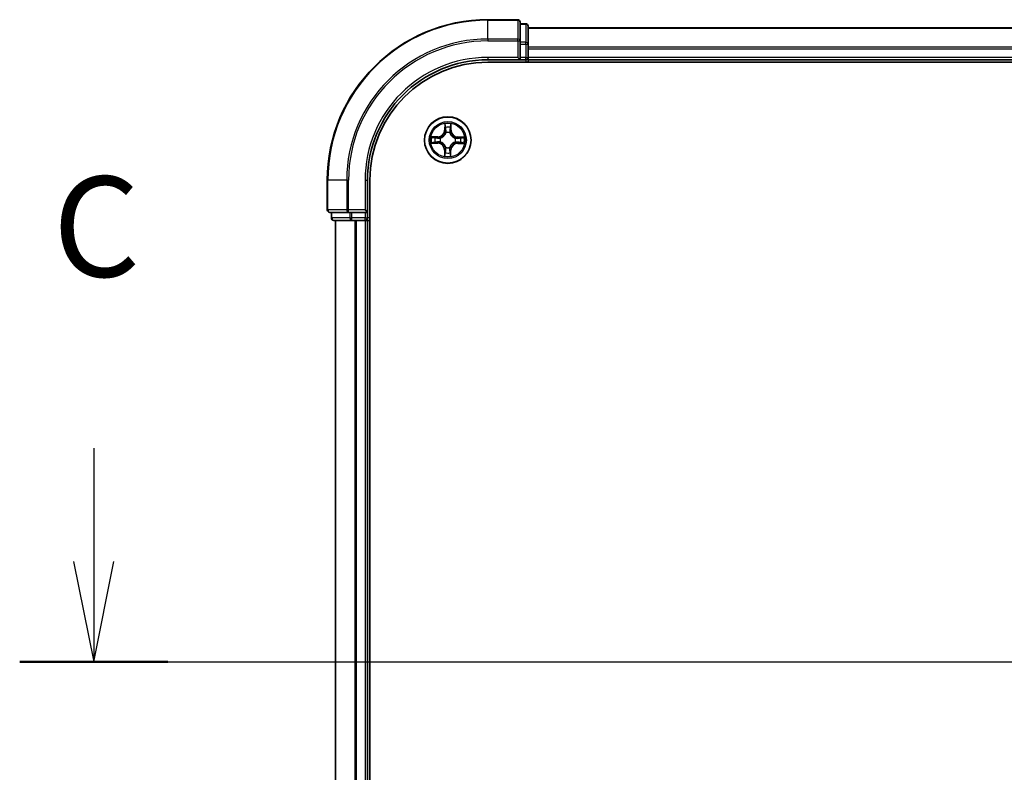
# Model space of a CAD drawing. Units: millimetres. Extents: x 7 to 7682, y 4 to 1409.
# Drawn here: x 748 to 871, y 1196 to 1290 of the extents above; entities that cross this region are included whole.
import ezdxf

# ---------------------------------------------------------------- set-up
doc = ezdxf.new("R2010")
doc.units = ezdxf.units.MM
doc.header["$LTSCALE"] = 0.5
doc.linetypes.add('CHAIN', pattern=[0.3543, 0.2362, -0.0295, 0.0591, -0.0295])
for name, color, linetype, lineweight in [('Centerline (ISO)', 131, 'Continuous', 18), ('Section Line (ISO)', 7, 'Continuous', 25), ('Visible (ISO)', 7, 'Continuous', 35), ('Visible Narrow (ISO)', 7, 'Continuous', 25)]:
    doc.layers.add(name, color=color, linetype=linetype, lineweight=lineweight)
doc.styles.add('Note Text (TK)', font='MS PGothic.ttf')

# ---------------------------------------------------------------- blocks, each defined once
blk = doc.blocks.new('2dTransSection2')
at = {"layer": 'Section Line (ISO)', "linetype": 'Continuous'}
for p, q in [((123.438, 254.509), (123.438, 251.68)), ((122.938, 251.68), (123.438, 249.18)), ((123.438, 251.68), (123.438, 249.18)), ((123.438, 249.18), (123.938, 251.68)), ((121.596, 249.18), (221.922, 249.18))]:
    blk.add_line(p, q, dxfattribs=at)
at = {"layer": 'Section Line (ISO)', "linetype": 'Continuous', "lineweight": 50}
blk.add_line((121.596, 249.18), (125.281, 249.18), dxfattribs=at)
at = {"layer": 'Section Line (ISO)', "insert": (122.42, 257.994), "char_height": 2.5, "attachment_point": 7, "style": 'Note Text (TK)'}
blk.add_mtext('C', dxfattribs=at)

msp = doc.modelspace()

# ---------------------------------------------------------------- linework, layer by layer
at = {"layer": 'Centerline (ISO)', "linetype": 'CHAIN', "ltscale": 30}
msp.add_line((775.03125, 1209.90042), (1228.03125, 1209.90042), dxfattribs=at)
at = {"layer": 'Visible (ISO)'}
for p, q in [((810.23125, 1289.90042), (806.53125, 1289.90042)), ((810.53125, 1287.25991), (810.53125, 1289.60042)), ((811.23125, 1289.40042), (810.53125, 1289.40042)), ((811.53125, 1286.85905), (811.53125, 1289.10042)), ((1191.53125, 1288.90042), (811.53125, 1288.90042)), ((810.53125, 1286.85905), (810.53125, 1287.25991)), ((810.53125, 1286.85905), (810.53125, 1285.20042)), ((811.53125, 1286.48351), (811.53125, 1286.85905)), ((811.53125, 1286.25991), (811.53125, 1286.48351)), ((811.53125, 1285.20042), (811.53125, 1286.25991)), ((806.53125, 1284.90042), (810.53125, 1284.90042)), ((810.23125, 1285.20042), (810.53125, 1284.90042)), ((810.53125, 1284.90042), (810.53125, 1285.20042)), ((810.53125, 1284.90042), (811.23125, 1284.90042)), ((811.53125, 1284.90042), (811.53125, 1285.20042)), ((811.53125, 1284.90042), (1191.53125, 1284.90042)), ((811.53125, 1284.60042), (811.53125, 1284.90042)), ((806.53125, 1284.60042), (1196.53125, 1284.60042)), ((786.53125, 1269.90042), (786.53125, 1266.20042)), ((791.53125, 1265.90042), (791.53125, 1269.90042)), ((791.83125, 1149.90042), (791.83125, 1269.90042)), ((786.83125, 1265.90042), (789.17176, 1265.90042)), ((787.03125, 1265.90042), (787.03125, 1265.20042)), ((789.17176, 1265.90042), (789.57262, 1265.90042)), ((791.23125, 1265.90042), (789.57262, 1265.90042)), ((791.53125, 1265.90042), (791.23125, 1266.20042)), ((791.23125, 1265.90042), (791.53125, 1265.90042)), ((791.53125, 1265.20042), (791.53125, 1265.90042)), ((787.33125, 1264.90042), (789.57262, 1264.90042)), ((787.53125, 1264.90042), (787.53125, 1154.90042)), ((789.57262, 1264.90042), (789.94816, 1264.90042)), ((789.94816, 1264.90042), (790.17176, 1264.90042)), ((790.17176, 1264.90042), (791.23125, 1264.90042)), ((791.23125, 1264.90042), (791.53125, 1264.90042)), ((791.53125, 1154.90042), (791.53125, 1264.90042)), ((791.53125, 1264.90042), (791.83125, 1264.90042))]:
    msp.add_line(p, q, dxfattribs=at)
msp.add_circle((801.53125, 1274.90042), 2.9, dxfattribs=at)
for centre, radius, start, end in [((806.53125, 1269.90042), 20, 90, 180), ((810.23125, 1289.60042), 0.3, 0, 90), ((811.23125, 1289.10042), 0.3, 0, 90), ((806.53125, 1269.90042), 15, 90, 180), ((811.23125, 1285.20042), 0.3, 270, 0), ((806.53125, 1269.90042), 14.7, 90, 180), ((786.83125, 1266.20042), 0.3, 180, 270), ((787.33125, 1265.20042), 0.3, 180, 270), ((791.23125, 1265.20042), 0.3, 270, 0)]:
    msp.add_arc(centre, radius, start, end, dxfattribs=at)
at = {"layer": 'Visible Narrow (ISO)'}
for p, q in [((806.53125, 1289.83089), (806.53125, 1289.90042)), ((806.53125, 1289.83089), (810.23125, 1289.83089)), ((806.53125, 1287.49037), (806.53125, 1289.83089)), ((810.23125, 1289.83089), (810.23125, 1289.90042)), ((810.23125, 1289.83089), (810.23125, 1287.49037)), ((810.53125, 1289.33089), (811.23125, 1289.33089)), ((811.23125, 1289.33089), (811.23125, 1289.40042)), ((811.23125, 1289.33089), (811.23125, 1287.08952)), ((811.53125, 1288.83089), (1191.53125, 1288.83089)), ((810.23125, 1287.49037), (806.53125, 1287.49037)), ((806.53125, 1287.49037), (806.53125, 1287.25991)), ((806.53125, 1287.25991), (810.23125, 1287.25991)), ((810.23125, 1287.25991), (810.23125, 1287.49037)), ((810.23125, 1287.25991), (810.23125, 1285.20042)), ((810.23125, 1287.25991), (810.53125, 1287.25991)), ((811.23125, 1287.08952), (810.53125, 1287.08952)), ((810.53125, 1286.85905), (811.23125, 1286.85905)), ((811.23125, 1286.85905), (811.23125, 1287.08952)), ((811.23125, 1286.85905), (811.23125, 1285.20042)), ((811.23125, 1286.85905), (811.53125, 1286.85905)), ((1191.53125, 1286.49037), (811.53125, 1286.49037)), ((811.53125, 1286.25991), (1191.53125, 1286.25991)), ((806.53125, 1285.20042), (806.53125, 1284.90042)), ((810.23125, 1285.20042), (806.53125, 1285.20042)), ((811.23125, 1285.20042), (810.53125, 1285.20042)), ((811.23125, 1284.90042), (811.23125, 1285.20042)), ((811.23125, 1285.20042), (811.53125, 1285.20042)), ((811.23125, 1284.90042), (811.23125, 1284.60042)), ((1191.53125, 1285.20042), (811.53125, 1285.20042)), ((801.15649, 1276.92611), (801.13684, 1276.14671)), ((801.18664, 1276.14546), (801.19899, 1276.63543)), ((801.89036, 1276.63007), (801.89512, 1276.13997)), ((801.94492, 1276.14045), (801.93736, 1276.92006)), ((800.29122, 1275.31409), (799.51161, 1275.30653)), ((799.8016, 1275.25953), (800.2917, 1275.26429)), ((800.2917, 1275.26429), (800.29122, 1275.31409)), ((800.2917, 1275.26429), (800.29241, 1275.19164)), ((800.59628, 1275.1542), (800.61685, 1275.14861)), ((801.18664, 1276.14546), (801.13684, 1276.14671)), ((801.18664, 1276.14546), (801.25926, 1276.14363)), ((801.29726, 1275.81855), (801.29199, 1275.83921)), ((801.78503, 1275.83539), (801.77945, 1275.81482)), ((801.89512, 1276.13997), (801.82248, 1276.13926)), ((801.89512, 1276.13997), (801.94492, 1276.14045)), ((802.44938, 1275.13441), (802.47004, 1275.13968)), ((802.77629, 1275.24503), (802.77446, 1275.17241)), ((802.77629, 1275.24503), (802.77754, 1275.29483)), ((802.77629, 1275.24503), (803.26626, 1275.23268)), ((803.55694, 1275.27518), (802.77754, 1275.29483)), ((799.50556, 1274.52566), (800.28496, 1274.50601)), ((800.28621, 1274.55581), (799.79624, 1274.56816)), ((800.28621, 1274.55581), (800.28496, 1274.50601)), ((800.28621, 1274.55581), (800.28804, 1274.62843)), ((800.61312, 1274.66642), (800.59246, 1274.66116)), ((801.27747, 1273.96545), (801.28305, 1273.98602)), ((801.76525, 1273.98228), (801.77051, 1273.96163)), ((802.46622, 1274.64664), (802.44565, 1274.65222)), ((802.7708, 1274.53655), (802.77009, 1274.60919)), ((803.2609, 1274.54131), (802.7708, 1274.53655)), ((802.7708, 1274.53655), (802.77128, 1274.48674)), ((802.77128, 1274.48674), (803.55089, 1274.49431)), ((801.16738, 1273.66087), (801.11758, 1273.66039)), ((801.11758, 1273.66039), (801.12514, 1272.88078)), ((801.16738, 1273.66087), (801.24002, 1273.66158)), ((801.17214, 1273.17076), (801.16738, 1273.66087)), ((801.87586, 1273.65538), (801.80324, 1273.65721)), ((801.87586, 1273.65538), (801.86351, 1273.16541)), ((801.87586, 1273.65538), (801.92566, 1273.65413)), ((801.90601, 1272.87473), (801.92566, 1273.65413)), ((786.60078, 1269.90042), (786.53125, 1269.90042)), ((786.60078, 1266.20042), (786.60078, 1269.90042)), ((788.9413, 1269.90042), (786.60078, 1269.90042)), ((788.9413, 1269.90042), (788.9413, 1266.20042)), ((788.9413, 1269.90042), (789.17176, 1269.90042)), ((789.17176, 1266.20042), (789.17176, 1269.90042)), ((791.23125, 1269.90042), (791.53125, 1269.90042)), ((791.23125, 1269.90042), (791.23125, 1266.20042)), ((786.53125, 1266.20042), (786.60078, 1266.20042)), ((788.9413, 1266.20042), (786.60078, 1266.20042)), ((787.03125, 1265.20042), (787.10078, 1265.20042)), ((787.10078, 1265.20042), (787.10078, 1265.90042)), ((789.34215, 1265.20042), (787.10078, 1265.20042)), ((788.9413, 1266.20042), (789.17176, 1266.20042)), ((791.23125, 1266.20042), (789.17176, 1266.20042)), ((789.17176, 1265.90042), (789.17176, 1266.20042)), ((789.34215, 1265.90042), (789.34215, 1265.20042)), ((789.34215, 1265.20042), (789.57262, 1265.20042)), ((789.57262, 1265.20042), (789.57262, 1265.90042)), ((791.23125, 1265.20042), (789.57262, 1265.20042)), ((789.57262, 1264.90042), (789.57262, 1265.20042)), ((791.23125, 1265.90042), (791.23125, 1265.20042)), ((791.23125, 1265.20042), (791.53125, 1265.20042)), ((791.23125, 1264.90042), (791.23125, 1265.20042)), ((791.83125, 1265.20042), (791.53125, 1265.20042)), ((787.60078, 1154.90042), (787.60078, 1264.90042)), ((789.9413, 1264.90042), (789.9413, 1154.90042)), ((790.17176, 1154.90042), (790.17176, 1264.90042)), ((791.23125, 1264.90042), (791.23125, 1154.90042))]:
    msp.add_line(p, q, dxfattribs=at)
for radius in [2.86769, 2.30915, 2.14146]:
    msp.add_circle((801.53125, 1274.90042), radius, dxfattribs=at)
for centre, radius, start, end in [((806.53125, 1269.90042), 19.93047, 90, 180), ((806.53125, 1269.90042), 17.58995, 90, 180), ((806.53125, 1269.90042), 17.35949, 90, 180), ((806.53125, 1269.90042), 15.3, 90, 180), ((801.53125, 1274.90042), 2.06006, 78.6306039, 100.4814405), ((801.53125, 1274.90042), 1.61218, 79.2485014, 99.863543), ((801.53125, 1274.90042), 2.06006, 168.6306039, 190.4814405), ((801.53125, 1274.90042), 1.61218, 169.2485014, 189.863543), ((800.28293, 1276.16824), 0.85418, 270.5560222, 358.5560222), ((800.28293, 1276.16824), 0.90399, 270.5560222, 358.5560222), ((801.53125, 1274.90042), 0.9688, 164.8140663, 194.2979781), ((801.53125, 1274.90042), 0.94748, 164.8140663, 194.2979782), ((801.53125, 1274.90042), 0.9688, 74.8140663, 104.2979781), ((801.53125, 1274.90042), 0.94748, 74.8140663, 104.2979782), ((802.79907, 1276.14874), 0.90399, 180.5560222, 268.5560222), ((802.79907, 1276.14874), 0.85418, 180.5560222, 268.5560222), ((801.53125, 1274.90042), 0.94748, 344.8140663, 14.2979782), ((801.53125, 1274.90042), 0.9688, 344.8140663, 14.2979781), ((801.53125, 1274.90042), 1.61218, 349.2485014, 9.863543), ((801.53125, 1274.90042), 2.06006, 348.6306039, 10.4814405), ((800.26343, 1273.6521), 0.85418, 0.5560222, 88.5560222), ((800.26343, 1273.6521), 0.90399, 0.5560222, 88.5560222), ((801.53125, 1274.90042), 0.9688, 254.8140663, 284.2979781), ((801.53125, 1274.90042), 0.94748, 254.8140663, 284.2979782), ((802.77957, 1273.6326), 0.90399, 90.5560222, 178.5560222), ((802.77957, 1273.6326), 0.85418, 90.5560222, 178.5560222), ((801.53125, 1274.90042), 2.06006, 258.6306039, 280.4814405), ((801.53125, 1274.90042), 1.61218, 259.2485014, 279.863543)]:
    msp.add_arc(centre, radius, start, end, dxfattribs=at)
for centre, major_axis, ratio, start_param, end_param in [((810.23125, 1289.60042), (0.3, 0), 0.76822128, 0, 1.570796327), ((811.23125, 1289.10042), (0.3, 0), 0.76822128, 0, 1.570796327), ((810.23125, 1287.25991), (0.3, 0), 0.76822128, 0, 1.570796327), ((811.23125, 1286.85905), (0.3, 0), 0.76822128, 0, 1.570796327), ((801.24878, 1276.63418), (-0.04997, -0.00161), 0.548506655, 4.783578405, 6.178760573), ((801.26275, 1276.44464), (-0.04942, -0.00757), 0.895740182, 4.730442692, 6.085865813), ((801.30905, 1276.14237), (-0.04942, -0.00757), 0.895720538, 4.734837657, 6.085883608), ((801.77267, 1276.13878), (0.0493, -0.00833), 0.895720538, 0.197301699, 1.54834765), ((801.82365, 1276.44029), (0.0493, -0.00834), 0.895740182, 0.197319494, 1.552742616), ((801.84055, 1276.62959), (0.04994, -0.00239), 0.548506655, 0.104424734, 1.499606902), ((799.80208, 1275.20972), (0.00239, 0.04994), 0.548506655, 0.104424734, 1.499606902), ((799.99138, 1275.19281), (0.00834, 0.0493), 0.895740182, 0.197319494, 1.552742616), ((800.29289, 1275.14184), (0.00833, 0.0493), 0.895720538, 0.197301699, 1.54834765), ((800.63951, 1275.14247), (-0.00867, 0.04924), 0.876846413, 0.18229136, 1.179902186), ((800.63951, 1275.14247), (-0.01454, 0.04784), 0.410701227, 0.095735791, 1.318687473), ((801.30305, 1275.79581), (-0.0491, 0.00943), 0.876846415, 5.103283132, 6.100893958), ((801.30305, 1275.79581), (-0.04761, 0.01528), 0.410701226, 4.964497834, 6.187449516), ((801.7733, 1275.79216), (0.04784, 0.01454), 0.410701227, 0.095735791, 1.318687473), ((801.7733, 1275.79216), (0.04924, 0.00867), 0.876846413, 0.18229136, 1.179902186), ((802.42664, 1275.12862), (0.00943, 0.0491), 0.876846415, 5.103283132, 6.100893958), ((802.42664, 1275.12862), (0.01528, 0.04761), 0.410701226, 4.964497834, 6.187449516), ((802.7732, 1275.12262), (-0.00757, 0.04942), 0.895720538, 4.734837657, 6.085883608), ((803.07547, 1275.16892), (-0.00757, 0.04942), 0.895740182, 4.730442692, 6.085865813), ((803.26501, 1275.18289), (-0.00161, 0.04997), 0.548506655, 4.783578405, 6.178760573), ((799.79749, 1274.61795), (0.00161, -0.04997), 0.548506655, 4.783578405, 6.178760573), ((799.98703, 1274.63192), (0.00757, -0.04942), 0.895740182, 4.730442692, 6.085865813), ((800.2893, 1274.67822), (0.00757, -0.04942), 0.895720538, 4.734837657, 6.085883608), ((800.63586, 1274.67222), (-0.00943, -0.0491), 0.876846415, 5.103283132, 6.100893958), ((800.63586, 1274.67222), (-0.01528, -0.04761), 0.410701226, 4.964497834, 6.187449516), ((801.2892, 1274.00867), (-0.04924, -0.00867), 0.876846413, 0.18229136, 1.179902186), ((801.2892, 1274.00867), (-0.04784, -0.01454), 0.410701227, 0.095735791, 1.318687473), ((801.75945, 1274.00503), (0.04761, -0.01528), 0.410701226, 4.964497834, 6.187449516), ((801.75945, 1274.00503), (0.0491, -0.00943), 0.876846415, 5.103283132, 6.100893958), ((802.42299, 1274.65837), (0.01454, -0.04784), 0.410701227, 0.095735791, 1.318687473), ((802.42299, 1274.65837), (0.00867, -0.04924), 0.876846413, 0.18229136, 1.179902186), ((802.76961, 1274.659), (-0.00833, -0.0493), 0.895720538, 0.197301699, 1.54834765), ((803.07112, 1274.60802), (-0.00834, -0.0493), 0.895740182, 0.197319494, 1.552742616), ((803.26042, 1274.59112), (-0.00239, -0.04994), 0.548506655, 0.104424734, 1.499606902), ((801.22195, 1273.17125), (-0.04994, 0.00239), 0.548506655, 0.104424734, 1.499606902), ((801.23885, 1273.36055), (-0.0493, 0.00834), 0.895740182, 0.197319494, 1.552742616), ((801.28983, 1273.66206), (-0.0493, 0.00833), 0.895720538, 0.197301699, 1.54834765), ((801.75345, 1273.65847), (0.04942, 0.00757), 0.895720538, 4.734837657, 6.085883608), ((801.79975, 1273.3562), (0.04942, 0.00757), 0.895740182, 4.730442692, 6.085865813), ((801.81372, 1273.16666), (0.04997, 0.00161), 0.548506655, 4.783578405, 6.178760573), ((786.83125, 1266.20042), (0, -0.3), 0.76822128, 4.71238898, 6.283185307), ((787.33125, 1265.20042), (0, -0.3), 0.76822128, 4.71238898, 6.283185307), ((789.17176, 1266.20042), (0, -0.3), 0.76822128, 4.71238898, 6.283185307), ((789.57262, 1265.20042), (0, -0.3), 0.76822128, 4.71238898, 6.283185307)]:
    msp.add_ellipse(centre, major_axis=major_axis, ratio=ratio, start_param=start_param, end_param=end_param, dxfattribs=at)
for points, knots in [([(801.24435, 1276.6614), (801.24409, 1276.67647), (801.24211, 1276.69198), (801.23391, 1276.73298), (801.22596, 1276.75867), (801.20823, 1276.80749), (801.19874, 1276.8306), (801.17832, 1276.87792), (801.16735, 1276.90211), (801.15649, 1276.92611)], [0, 0, 0, 0, 0.00593403848, 0.00593403848, 0.01542850005, 0.01542850005, 0.02374498793, 0.02374498793, 0.03239430317, 0.03239430317, 0.03239430317, 0.03239430317]), ([(801.15649, 1276.92611), (801.16182, 1276.89975), (801.1672, 1276.87317), (801.17716, 1276.82119), (801.18178, 1276.7958), (801.19036, 1276.74218), (801.19417, 1276.71398), (801.19803, 1276.66897), (801.19893, 1276.65195), (801.19899, 1276.63543)], [-0.03239430317, -0.03239430317, -0.03239430317, -0.03239430317, -0.02374498793, -0.02374498793, -0.01542850005, -0.01542850005, -0.00593403848, -0.00593403848, 0, 0, 0, 0]), ([(801.19899, 1276.63543), (801.20029, 1276.59506), (801.20215, 1276.55821), (801.20686, 1276.49423), (801.20971, 1276.46712), (801.21296, 1276.44589)], [0, 0, 0, 0, 0.01449142296, 0.01449142296, 0.02898284593, 0.02898284593, 0.02898284593, 0.02898284593]), ([(801.21296, 1276.44589), (801.22068, 1276.39552), (801.22839, 1276.34514), (801.24382, 1276.24438), (801.25154, 1276.19401), (801.25926, 1276.14363)], [0, 0, 0, 0, 0.03438992711, 0.03438992711, 0.06877985423, 0.06877985423, 0.06877985423, 0.06877985423]), ([(801.25508, 1276.48876), (801.25218, 1276.50807), (801.2498, 1276.53276), (801.2462, 1276.59103), (801.24498, 1276.62461), (801.24435, 1276.6614)], [-0.02898284593, -0.02898284593, -0.02898284593, -0.02898284593, -0.01449142296, -0.01449142296, 0, 0, 0, 0]), ([(801.30116, 1276.18646), (801.29349, 1276.23685), (801.28581, 1276.28723), (801.27045, 1276.388), (801.26277, 1276.43838), (801.25508, 1276.48876)], [-0.06877985423, -0.06877985423, -0.06877985423, -0.06877985423, -0.03438992711, -0.03438992711, 0, 0, 0, 0]), ([(801.29199, 1275.83921), (801.30113, 1275.88246), (801.30689, 1275.92471), (801.31539, 1276.04132), (801.31212, 1276.11449), (801.30116, 1276.18646)], [-0.07646536035, -0.07646536035, -0.07646536035, -0.07646536035, -0.04912062725, -0.04912062725, 0, 0, 0, 0]), ([(801.78124, 1276.18274), (801.76917, 1276.11094), (801.76476, 1276.03783), (801.77146, 1275.92111), (801.77656, 1275.87878), (801.78503, 1275.83539)], [-0.09824125451, -0.09824125451, -0.09824125451, -0.09824125451, -0.04912062725, -0.04912062725, -0.02177589412, -0.02177589412, -0.02177589412, -0.02177589412]), ([(801.832, 1276.48429), (801.82353, 1276.43404), (801.81507, 1276.38378), (801.79815, 1276.28326), (801.78969, 1276.233), (801.78124, 1276.18274)], [-0.06877985423, -0.06877985423, -0.06877985423, -0.06877985423, -0.03438992711, -0.03438992711, 0, 0, 0, 0]), ([(801.82248, 1276.13926), (801.83097, 1276.18952), (801.83947, 1276.23977), (801.85646, 1276.34027), (801.86496, 1276.39052), (801.87345, 1276.44077)], [0, 0, 0, 0, 0.03438992711, 0.03438992711, 0.06877985423, 0.06877985423, 0.06877985423, 0.06877985423]), ([(801.84541, 1276.65675), (801.84421, 1276.62021), (801.84249, 1276.58685), (801.838, 1276.52852), (801.83523, 1276.50368), (801.832, 1276.48429)], [-0.02898284593, -0.02898284593, -0.02898284593, -0.02898284593, -0.01458506341, -0.01458506341, 0, 0, 0, 0]), ([(801.93736, 1276.92006), (801.92367, 1276.89103), (801.90981, 1276.8617), (801.8807, 1276.79538), (801.8661, 1276.75875), (801.85025, 1276.70026), (801.84611, 1276.67808), (801.84541, 1276.65675)], [-0.00033832945, -0.00033832945, -0.00033832945, -0.00033832945, 0.0102009359, 0.0102009359, 0.02365018994, 0.02365018994, 0.03205597372, 0.03205597372, 0.03205597372, 0.03205597372]), ([(801.87345, 1276.44077), (801.87706, 1276.46209), (801.88035, 1276.48937), (801.88604, 1276.55339), (801.88845, 1276.58999), (801.89036, 1276.63007)], [0, 0, 0, 0, 0.01458506341, 0.01458506341, 0.02898284593, 0.02898284593, 0.02898284593, 0.02898284593]), ([(801.89036, 1276.63007), (801.89081, 1276.65347), (801.89295, 1276.67785), (801.90106, 1276.74221), (801.90848, 1276.78257), (801.9233, 1276.8557), (801.93036, 1276.88804), (801.93736, 1276.92006)], [-0.03205597372, -0.03205597372, -0.03205597372, -0.03205597372, -0.02365018994, -0.02365018994, -0.0102009359, -0.0102009359, 0.00033832945, 0.00033832945, 0.00033832945, 0.00033832945]), ([(799.8016, 1275.25953), (799.7782, 1275.25997), (799.75382, 1275.26212), (799.68945, 1275.27023), (799.64909, 1275.27765), (799.57597, 1275.29247), (799.54363, 1275.29953), (799.51161, 1275.30653)], [-0.03205597372, -0.03205597372, -0.03205597372, -0.03205597372, -0.02365018994, -0.02365018994, -0.0102009359, -0.0102009359, 0.00033832945, 0.00033832945, 0.00033832945, 0.00033832945]), ([(799.51161, 1275.30653), (799.54064, 1275.29284), (799.56997, 1275.27898), (799.63629, 1275.24987), (799.67292, 1275.23527), (799.73141, 1275.21942), (799.75359, 1275.21528), (799.77492, 1275.21458)], [-0.00033832945, -0.00033832945, -0.00033832945, -0.00033832945, 0.0102009359, 0.0102009359, 0.02365018994, 0.02365018994, 0.03205597372, 0.03205597372, 0.03205597372, 0.03205597372]), ([(799.77492, 1275.21458), (799.81146, 1275.21338), (799.84482, 1275.21166), (799.90315, 1275.20717), (799.92799, 1275.20439), (799.94738, 1275.20117)], [-0.02898284593, -0.02898284593, -0.02898284593, -0.02898284593, -0.01458506341, -0.01458506341, 0, 0, 0, 0]), ([(799.9909, 1275.24262), (799.96958, 1275.24623), (799.9423, 1275.24952), (799.87828, 1275.25521), (799.84168, 1275.25761), (799.8016, 1275.25953)], [0, 0, 0, 0, 0.01458506341, 0.01458506341, 0.02898284593, 0.02898284593, 0.02898284593, 0.02898284593]), ([(799.94738, 1275.20117), (799.99763, 1275.1927), (800.04789, 1275.18424), (800.14841, 1275.16732), (800.19867, 1275.15886), (800.24893, 1275.15041)], [-0.06877985423, -0.06877985423, -0.06877985423, -0.06877985423, -0.03438992711, -0.03438992711, 0, 0, 0, 0]), ([(800.29241, 1275.19164), (800.24215, 1275.20014), (800.1919, 1275.20864), (800.0914, 1275.22563), (800.04115, 1275.23413), (799.9909, 1275.24262)], [0, 0, 0, 0, 0.03438992711, 0.03438992711, 0.06877985423, 0.06877985423, 0.06877985423, 0.06877985423]), ([(800.24893, 1275.15041), (800.32072, 1275.13834), (800.39383, 1275.13393), (800.51056, 1275.14062), (800.55289, 1275.14573), (800.59628, 1275.1542)], [-0.09824125451, -0.09824125451, -0.09824125451, -0.09824125451, -0.04912062725, -0.04912062725, -0.02177589412, -0.02177589412, -0.02177589412, -0.02177589412]), ([(800.62315, 1275.18951), (800.58187, 1275.18257), (800.54155, 1275.1786), (800.43036, 1275.17436), (800.36071, 1275.17948), (800.29241, 1275.19164)], [0.02177589412, 0.02177589412, 0.02177589412, 0.02177589412, 0.04912062725, 0.04912062725, 0.09824125451, 0.09824125451, 0.09824125451, 0.09824125451]), ([(800.61685, 1275.14861), (800.63278, 1275.15366), (800.64868, 1275.15912), (800.74497, 1275.1949), (800.8244, 1275.23597), (800.94773, 1275.32288), (800.99371, 1275.36118), (801.03629, 1275.40311), (801.07887, 1275.44504), (801.11789, 1275.49041), (801.2067, 1275.61239), (801.24899, 1275.69117), (801.28626, 1275.78689), (801.29197, 1275.8027), (801.29726, 1275.81855)], [-0.1748660129, -0.1748660129, -0.1748660129, -0.1748660129, -0.1694049504, -0.1694049504, -0.1416740768, -0.1416740768, -0.1243422808, -0.1243422808, -0.1243422808, -0.1070104848, -0.1070104848, -0.0792796113, -0.0792796113, -0.0738185488, -0.0738185488, -0.0738185488, -0.0738185488]), ([(801.25626, 1275.81289), (801.25145, 1275.79781), (801.24626, 1275.78277), (801.21234, 1275.69179), (801.17388, 1275.61713), (801.09281, 1275.50277), (801.05711, 1275.46057), (801.01781, 1275.42188), (800.97851, 1275.38318), (800.93576, 1275.34814), (800.82016, 1275.26885), (800.74492, 1275.23156), (800.65342, 1275.19905), (800.6383, 1275.19409), (800.62315, 1275.18951)], [0.0738185488, 0.0738185488, 0.0738185488, 0.0738185488, 0.0792796113, 0.0792796113, 0.1070104848, 0.1070104848, 0.1243422808, 0.1243422808, 0.1243422808, 0.1416740768, 0.1416740768, 0.1694049504, 0.1694049504, 0.1748660128, 0.1748660128, 0.1748660128, 0.1748660128]), ([(801.25926, 1276.14363), (801.27037, 1276.07514), (801.27441, 1276.00542), (801.26844, 1275.89431), (801.26385, 1275.85405), (801.25626, 1275.81289)], [0, 0, 0, 0, 0.04912062725, 0.04912062725, 0.07646536039, 0.07646536039, 0.07646536039, 0.07646536039]), ([(801.77945, 1275.81482), (801.78449, 1275.79889), (801.78995, 1275.78299), (801.82573, 1275.6867), (801.8668, 1275.60727), (801.95371, 1275.48393), (801.99201, 1275.43796), (802.03394, 1275.39538), (802.07587, 1275.35279), (802.12124, 1275.31378), (802.24322, 1275.22497), (802.322, 1275.18268), (802.41772, 1275.14541), (802.43353, 1275.1397), (802.44938, 1275.13441)], [-0.1748660129, -0.1748660129, -0.1748660129, -0.1748660129, -0.1694049504, -0.1694049504, -0.1416740768, -0.1416740768, -0.1243422808, -0.1243422808, -0.1243422808, -0.1070104848, -0.1070104848, -0.0792796113, -0.0792796113, -0.0738185488, -0.0738185488, -0.0738185488, -0.0738185488]), ([(801.82034, 1275.80852), (801.8134, 1275.84979), (801.80944, 1275.89012), (801.80519, 1276.00131), (801.81031, 1276.07096), (801.82248, 1276.13926)], [0.02177589412, 0.02177589412, 0.02177589412, 0.02177589412, 0.04912062725, 0.04912062725, 0.09824125451, 0.09824125451, 0.09824125451, 0.09824125451]), ([(802.44372, 1275.17541), (802.42864, 1275.18022), (802.4136, 1275.18541), (802.32262, 1275.21933), (802.24796, 1275.25779), (802.1336, 1275.33886), (802.0914, 1275.37456), (802.05271, 1275.41386), (802.01401, 1275.45315), (801.97897, 1275.49591), (801.89968, 1275.61151), (801.86239, 1275.68675), (801.82988, 1275.77825), (801.82492, 1275.79337), (801.82034, 1275.80852)], [0.0738185488, 0.0738185488, 0.0738185488, 0.0738185488, 0.0792796113, 0.0792796113, 0.1070104848, 0.1070104848, 0.1243422808, 0.1243422808, 0.1243422808, 0.1416740768, 0.1416740768, 0.1694049504, 0.1694049504, 0.1748660128, 0.1748660128, 0.1748660128, 0.1748660128]), ([(802.77446, 1275.17241), (802.70597, 1275.1613), (802.63626, 1275.15726), (802.52514, 1275.16323), (802.48488, 1275.16782), (802.44372, 1275.17541)], [0, 0, 0, 0, 0.04912062725, 0.04912062725, 0.07646536039, 0.07646536039, 0.07646536039, 0.07646536039]), ([(802.47004, 1275.13968), (802.51329, 1275.13054), (802.55554, 1275.12478), (802.67215, 1275.11628), (802.74532, 1275.11955), (802.81729, 1275.13051)], [-0.07646536035, -0.07646536035, -0.07646536035, -0.07646536035, -0.04912062725, -0.04912062725, 0, 0, 0, 0]), ([(803.07672, 1275.21871), (803.02635, 1275.21099), (802.97597, 1275.20328), (802.87522, 1275.18784), (802.82484, 1275.18013), (802.77446, 1275.17241)], [0, 0, 0, 0, 0.03438992711, 0.03438992711, 0.06877985423, 0.06877985423, 0.06877985423, 0.06877985423]), ([(802.81729, 1275.13051), (802.86768, 1275.13818), (802.91806, 1275.14585), (803.01883, 1275.16122), (803.06921, 1275.1689), (803.1196, 1275.17659)], [-0.06877985423, -0.06877985423, -0.06877985423, -0.06877985423, -0.03438992711, -0.03438992711, 0, 0, 0, 0]), ([(803.26626, 1275.23268), (803.22589, 1275.23138), (803.18904, 1275.22952), (803.12506, 1275.22481), (803.09795, 1275.22196), (803.07672, 1275.21871)], [0, 0, 0, 0, 0.01449142296, 0.01449142296, 0.02898284593, 0.02898284593, 0.02898284593, 0.02898284593]), ([(803.1196, 1275.17659), (803.1389, 1275.17949), (803.16359, 1275.18187), (803.22186, 1275.18547), (803.25545, 1275.18669), (803.29223, 1275.18732)], [-0.02898284593, -0.02898284593, -0.02898284593, -0.02898284593, -0.01449142296, -0.01449142296, 0, 0, 0, 0]), ([(803.55694, 1275.27518), (803.53058, 1275.26984), (803.504, 1275.26447), (803.45202, 1275.2545), (803.42663, 1275.24989), (803.37301, 1275.24131), (803.34481, 1275.2375), (803.2998, 1275.23364), (803.28278, 1275.23274), (803.26626, 1275.23268)], [-0.03239430317, -0.03239430317, -0.03239430317, -0.03239430317, -0.02374498793, -0.02374498793, -0.01542850005, -0.01542850005, -0.00593403848, -0.00593403848, 0, 0, 0, 0]), ([(803.29223, 1275.18732), (803.3073, 1275.18758), (803.32281, 1275.18956), (803.36382, 1275.19775), (803.3895, 1275.20571), (803.43832, 1275.22344), (803.46143, 1275.23293), (803.50875, 1275.25335), (803.53294, 1275.26431), (803.55694, 1275.27518)], [0, 0, 0, 0, 0.00593403848, 0.00593403848, 0.01542850005, 0.01542850005, 0.02374498793, 0.02374498793, 0.03239430317, 0.03239430317, 0.03239430317, 0.03239430317]), ([(799.77027, 1274.61351), (799.7552, 1274.61325), (799.73969, 1274.61128), (799.69868, 1274.60308), (799.673, 1274.59513), (799.62418, 1274.57739), (799.60107, 1274.56791), (799.55375, 1274.54749), (799.52956, 1274.53652), (799.50556, 1274.52566)], [0, 0, 0, 0, 0.00593403848, 0.00593403848, 0.01542850005, 0.01542850005, 0.02374498793, 0.02374498793, 0.03239430317, 0.03239430317, 0.03239430317, 0.03239430317]), ([(799.50556, 1274.52566), (799.53192, 1274.53099), (799.5585, 1274.53637), (799.61048, 1274.54633), (799.63587, 1274.55095), (799.68949, 1274.55952), (799.71769, 1274.56334), (799.7627, 1274.5672), (799.77972, 1274.5681), (799.79624, 1274.56816)], [-0.03239430317, -0.03239430317, -0.03239430317, -0.03239430317, -0.02374498793, -0.02374498793, -0.01542850005, -0.01542850005, -0.00593403848, -0.00593403848, 0, 0, 0, 0]), ([(799.94291, 1274.62425), (799.9236, 1274.62134), (799.89891, 1274.61897), (799.84064, 1274.61537), (799.80705, 1274.61415), (799.77027, 1274.61351)], [-0.02898284593, -0.02898284593, -0.02898284593, -0.02898284593, -0.01449142296, -0.01449142296, 0, 0, 0, 0]), ([(799.79624, 1274.56816), (799.83661, 1274.56946), (799.87346, 1274.57131), (799.93744, 1274.57602), (799.96455, 1274.57888), (799.98578, 1274.58213)], [0, 0, 0, 0, 0.01449142296, 0.01449142296, 0.02898284593, 0.02898284593, 0.02898284593, 0.02898284593]), ([(800.24521, 1274.67033), (800.19482, 1274.66266), (800.14444, 1274.65498), (800.04367, 1274.63962), (799.99329, 1274.63194), (799.94291, 1274.62425)], [-0.06877985423, -0.06877985423, -0.06877985423, -0.06877985423, -0.03438992711, -0.03438992711, 0, 0, 0, 0]), ([(799.98578, 1274.58213), (800.03615, 1274.58984), (800.08653, 1274.59756), (800.18728, 1274.61299), (800.23766, 1274.62071), (800.28804, 1274.62843)], [0, 0, 0, 0, 0.03438992711, 0.03438992711, 0.06877985423, 0.06877985423, 0.06877985423, 0.06877985423]), ([(800.59246, 1274.66116), (800.54921, 1274.6703), (800.50696, 1274.67606), (800.39035, 1274.68456), (800.31718, 1274.68129), (800.24521, 1274.67033)], [-0.07646536035, -0.07646536035, -0.07646536035, -0.07646536035, -0.04912062725, -0.04912062725, 0, 0, 0, 0]), ([(800.28804, 1274.62843), (800.35653, 1274.63953), (800.42624, 1274.64358), (800.53736, 1274.6376), (800.57762, 1274.63302), (800.61878, 1274.62543)], [0, 0, 0, 0, 0.04912062725, 0.04912062725, 0.07646536039, 0.07646536039, 0.07646536039, 0.07646536039]), ([(801.28305, 1273.98602), (801.27801, 1274.00195), (801.27255, 1274.01785), (801.23677, 1274.11414), (801.1957, 1274.19357), (801.10879, 1274.3169), (801.07049, 1274.36288), (801.02856, 1274.40546), (800.98663, 1274.44804), (800.94126, 1274.48705), (800.81928, 1274.57586), (800.7405, 1274.61816), (800.64478, 1274.65543), (800.62897, 1274.66114), (800.61312, 1274.66642)], [-0.1748660129, -0.1748660129, -0.1748660129, -0.1748660129, -0.1694049504, -0.1694049504, -0.1416740768, -0.1416740768, -0.1243422808, -0.1243422808, -0.1243422808, -0.1070104848, -0.1070104848, -0.0792796113, -0.0792796113, -0.0738185488, -0.0738185488, -0.0738185488, -0.0738185488]), ([(800.61878, 1274.62543), (800.63386, 1274.62062), (800.6489, 1274.61543), (800.73988, 1274.58151), (800.81454, 1274.54305), (800.9289, 1274.46198), (800.9711, 1274.42628), (801.00979, 1274.38698), (801.04849, 1274.34768), (801.08353, 1274.30493), (801.16282, 1274.18933), (801.20011, 1274.11408), (801.23262, 1274.02259), (801.23758, 1274.00747), (801.24216, 1273.99232)], [0.0738185488, 0.0738185488, 0.0738185488, 0.0738185488, 0.0792796113, 0.0792796113, 0.1070104848, 0.1070104848, 0.1243422808, 0.1243422808, 0.1243422808, 0.1416740768, 0.1416740768, 0.1694049504, 0.1694049504, 0.1748660128, 0.1748660128, 0.1748660128, 0.1748660128]), ([(801.24216, 1273.99232), (801.2491, 1273.95104), (801.25306, 1273.91072), (801.25731, 1273.79953), (801.25219, 1273.72988), (801.24002, 1273.66158)], [0.02177589412, 0.02177589412, 0.02177589412, 0.02177589412, 0.04912062725, 0.04912062725, 0.09824125451, 0.09824125451, 0.09824125451, 0.09824125451]), ([(801.28126, 1273.6181), (801.29333, 1273.68989), (801.29774, 1273.763), (801.29105, 1273.87973), (801.28594, 1273.92206), (801.27747, 1273.96545)], [-0.09824125451, -0.09824125451, -0.09824125451, -0.09824125451, -0.04912062725, -0.04912062725, -0.02177589412, -0.02177589412, -0.02177589412, -0.02177589412]), ([(801.77051, 1273.96163), (801.76137, 1273.91838), (801.75561, 1273.87613), (801.74711, 1273.75952), (801.75038, 1273.68635), (801.76134, 1273.61438)], [-0.07646536035, -0.07646536035, -0.07646536035, -0.07646536035, -0.04912062725, -0.04912062725, 0, 0, 0, 0]), ([(802.44565, 1274.65222), (802.42972, 1274.64718), (802.41382, 1274.64172), (802.31753, 1274.60594), (802.2381, 1274.56487), (802.11477, 1274.47796), (802.06879, 1274.43966), (802.02621, 1274.39773), (801.98363, 1274.3558), (801.94461, 1274.31043), (801.8558, 1274.18845), (801.81351, 1274.10967), (801.77624, 1274.01394), (801.77053, 1273.99813), (801.76525, 1273.98228)], [-0.1748660129, -0.1748660129, -0.1748660129, -0.1748660129, -0.1694049504, -0.1694049504, -0.1416740768, -0.1416740768, -0.1243422808, -0.1243422808, -0.1243422808, -0.1070104848, -0.1070104848, -0.0792796113, -0.0792796113, -0.0738185488, -0.0738185488, -0.0738185488, -0.0738185488]), ([(801.80324, 1273.65721), (801.79213, 1273.7257), (801.78809, 1273.79541), (801.79406, 1273.90652), (801.79865, 1273.94678), (801.80624, 1273.98795)], [0, 0, 0, 0, 0.04912062725, 0.04912062725, 0.07646536039, 0.07646536039, 0.07646536039, 0.07646536039]), ([(801.80624, 1273.98795), (801.81105, 1274.00303), (801.81624, 1274.01807), (801.85016, 1274.10905), (801.88862, 1274.18371), (801.96969, 1274.29807), (802.00539, 1274.34027), (802.04469, 1274.37896), (802.08399, 1274.41766), (802.12674, 1274.4527), (802.24234, 1274.53199), (802.31759, 1274.56928), (802.40908, 1274.60179), (802.4242, 1274.60675), (802.43935, 1274.61132)], [0.0738185488, 0.0738185488, 0.0738185488, 0.0738185488, 0.0792796113, 0.0792796113, 0.1070104848, 0.1070104848, 0.1243422808, 0.1243422808, 0.1243422808, 0.1416740768, 0.1416740768, 0.1694049504, 0.1694049504, 0.1748660128, 0.1748660128, 0.1748660128, 0.1748660128]), ([(802.43935, 1274.61132), (802.48063, 1274.61827), (802.52095, 1274.62223), (802.63214, 1274.62648), (802.70179, 1274.62136), (802.77009, 1274.60919)], [0.02177589412, 0.02177589412, 0.02177589412, 0.02177589412, 0.04912062725, 0.04912062725, 0.09824125451, 0.09824125451, 0.09824125451, 0.09824125451]), ([(802.81357, 1274.65043), (802.74178, 1274.6625), (802.66867, 1274.66691), (802.55194, 1274.66021), (802.50961, 1274.65511), (802.46622, 1274.64664)], [-0.09824125451, -0.09824125451, -0.09824125451, -0.09824125451, -0.04912062725, -0.04912062725, -0.02177589412, -0.02177589412, -0.02177589412, -0.02177589412]), ([(802.77009, 1274.60919), (802.82035, 1274.6007), (802.8706, 1274.5922), (802.9711, 1274.57521), (803.02136, 1274.56671), (803.07161, 1274.55822)], [0, 0, 0, 0, 0.03438992711, 0.03438992711, 0.06877985423, 0.06877985423, 0.06877985423, 0.06877985423]), ([(803.11512, 1274.59967), (803.06487, 1274.60814), (803.01461, 1274.6166), (802.91409, 1274.63352), (802.86383, 1274.64198), (802.81357, 1274.65043)], [-0.06877985423, -0.06877985423, -0.06877985423, -0.06877985423, -0.03438992711, -0.03438992711, 0, 0, 0, 0]), ([(803.07161, 1274.55822), (803.09292, 1274.55461), (803.1202, 1274.55132), (803.18422, 1274.54563), (803.22082, 1274.54322), (803.2609, 1274.54131)], [0, 0, 0, 0, 0.01458506341, 0.01458506341, 0.02898284593, 0.02898284593, 0.02898284593, 0.02898284593]), ([(803.28758, 1274.58626), (803.25104, 1274.58746), (803.21768, 1274.58918), (803.15935, 1274.59367), (803.13451, 1274.59644), (803.11512, 1274.59967)], [-0.02898284593, -0.02898284593, -0.02898284593, -0.02898284593, -0.01458506341, -0.01458506341, 0, 0, 0, 0]), ([(803.2609, 1274.54131), (803.2843, 1274.54086), (803.30868, 1274.53872), (803.37305, 1274.5306), (803.41341, 1274.52319), (803.48653, 1274.50837), (803.51887, 1274.50131), (803.55089, 1274.49431)], [-0.03205597372, -0.03205597372, -0.03205597372, -0.03205597372, -0.02365018994, -0.02365018994, -0.0102009359, -0.0102009359, 0.00033832945, 0.00033832945, 0.00033832945, 0.00033832945]), ([(803.55089, 1274.49431), (803.52186, 1274.508), (803.49253, 1274.52186), (803.42621, 1274.55097), (803.38958, 1274.56557), (803.33109, 1274.58142), (803.30891, 1274.58556), (803.28758, 1274.58626)], [-0.00033832945, -0.00033832945, -0.00033832945, -0.00033832945, 0.0102009359, 0.0102009359, 0.02365018994, 0.02365018994, 0.03205597372, 0.03205597372, 0.03205597372, 0.03205597372]), ([(801.17214, 1273.17076), (801.17169, 1273.14737), (801.16955, 1273.12299), (801.16144, 1273.05862), (801.15402, 1273.01826), (801.1392, 1272.94514), (801.13214, 1272.9128), (801.12514, 1272.88078)], [-0.03205597372, -0.03205597372, -0.03205597372, -0.03205597372, -0.02365018994, -0.02365018994, -0.0102009359, -0.0102009359, 0.00033832945, 0.00033832945, 0.00033832945, 0.00033832945]), ([(801.12514, 1272.88078), (801.13883, 1272.90981), (801.15269, 1272.93914), (801.1818, 1273.00546), (801.1964, 1273.04208), (801.21225, 1273.10058), (801.21639, 1273.12276), (801.21709, 1273.14409)], [-0.00033832945, -0.00033832945, -0.00033832945, -0.00033832945, 0.0102009359, 0.0102009359, 0.02365018994, 0.02365018994, 0.03205597372, 0.03205597372, 0.03205597372, 0.03205597372]), ([(801.18905, 1273.36006), (801.18544, 1273.33875), (801.18215, 1273.31147), (801.17646, 1273.24745), (801.17405, 1273.21085), (801.17214, 1273.17076)], [0, 0, 0, 0, 0.01458506341, 0.01458506341, 0.02898284593, 0.02898284593, 0.02898284593, 0.02898284593]), ([(801.24002, 1273.66158), (801.23153, 1273.61132), (801.22303, 1273.56107), (801.20604, 1273.46056), (801.19754, 1273.41031), (801.18905, 1273.36006)], [0, 0, 0, 0, 0.03438992711, 0.03438992711, 0.06877985423, 0.06877985423, 0.06877985423, 0.06877985423]), ([(801.21709, 1273.14409), (801.21829, 1273.18063), (801.22001, 1273.21399), (801.2245, 1273.27232), (801.22727, 1273.29716), (801.2305, 1273.31654)], [-0.02898284593, -0.02898284593, -0.02898284593, -0.02898284593, -0.01458506341, -0.01458506341, 0, 0, 0, 0]), ([(801.2305, 1273.31654), (801.23897, 1273.3668), (801.24743, 1273.41706), (801.26435, 1273.51757), (801.27281, 1273.56784), (801.28126, 1273.6181)], [-0.06877985423, -0.06877985423, -0.06877985423, -0.06877985423, -0.03438992711, -0.03438992711, 0, 0, 0, 0]), ([(801.76134, 1273.61438), (801.76901, 1273.56399), (801.77669, 1273.5136), (801.79205, 1273.41284), (801.79973, 1273.36245), (801.80742, 1273.31207)], [-0.06877985423, -0.06877985423, -0.06877985423, -0.06877985423, -0.03438992711, -0.03438992711, 0, 0, 0, 0]), ([(801.84954, 1273.35495), (801.84182, 1273.40532), (801.83411, 1273.4557), (801.81868, 1273.55645), (801.81096, 1273.60683), (801.80324, 1273.65721)], [0, 0, 0, 0, 0.03438992711, 0.03438992711, 0.06877985423, 0.06877985423, 0.06877985423, 0.06877985423]), ([(801.80742, 1273.31207), (801.81032, 1273.29277), (801.8127, 1273.26808), (801.8163, 1273.2098), (801.81752, 1273.17622), (801.81815, 1273.13943)], [-0.02898284593, -0.02898284593, -0.02898284593, -0.02898284593, -0.01449142296, -0.01449142296, 0, 0, 0, 0]), ([(801.81815, 1273.13943), (801.81841, 1273.12437), (801.82039, 1273.10886), (801.82859, 1273.06785), (801.83654, 1273.04217), (801.85427, 1272.99335), (801.86376, 1272.97024), (801.88418, 1272.92292), (801.89515, 1272.89873), (801.90601, 1272.87473)], [0, 0, 0, 0, 0.00593403848, 0.00593403848, 0.01542850005, 0.01542850005, 0.02374498793, 0.02374498793, 0.03239430317, 0.03239430317, 0.03239430317, 0.03239430317]), ([(801.86351, 1273.16541), (801.86221, 1273.20578), (801.86035, 1273.24263), (801.85565, 1273.3066), (801.85279, 1273.33372), (801.84954, 1273.35495)], [0, 0, 0, 0, 0.01449142296, 0.01449142296, 0.02898284593, 0.02898284593, 0.02898284593, 0.02898284593]), ([(801.90601, 1272.87473), (801.90068, 1272.90109), (801.8953, 1272.92766), (801.88534, 1272.97965), (801.88072, 1273.00504), (801.87214, 1273.05866), (801.86833, 1273.08686), (801.86447, 1273.13187), (801.86357, 1273.14889), (801.86351, 1273.16541)], [-0.03239430317, -0.03239430317, -0.03239430317, -0.03239430317, -0.02374498793, -0.02374498793, -0.01542850005, -0.01542850005, -0.00593403848, -0.00593403848, 0, 0, 0, 0])]:
    msp.add_open_spline(points, degree=3, knots=knots, dxfattribs=at)

# ---------------------------------------------------------------- block references
at = {"layer": 'Section Line (ISO)', "xscale": 5, "yscale": 5, "zscale": 5}
msp.add_blockref('2dTransSection2', (140.25, -36), dxfattribs=at)

doc.saveas('drawing.dxf')
